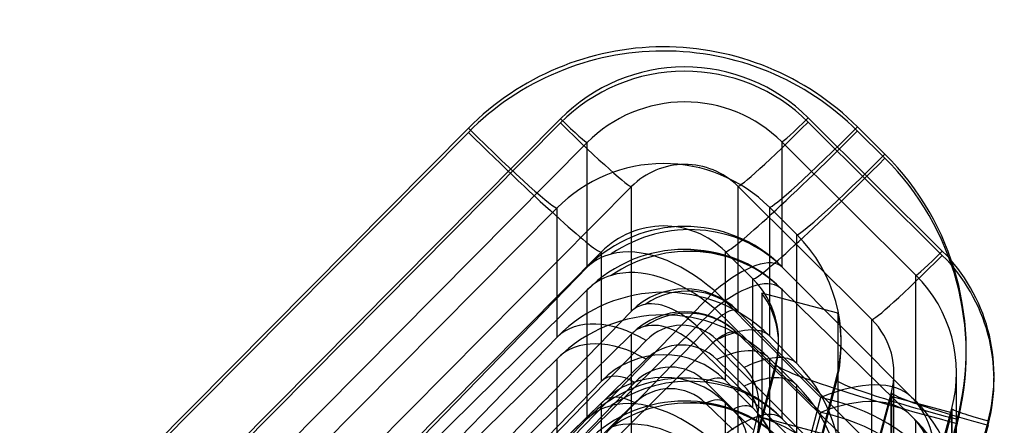
# Model space of a CAD drawing. Units: inches. Extents: x -233 to 190, y -21 to 259.
# Drawn here: x -205 to -203, y 39 to 40 of the extents above; entities that cross this region are included whole.
import ezdxf

# ---------------------------------------------------------------- set-up
doc = ezdxf.new("R2010")
doc.units = ezdxf.units.IN
doc.header["$MEASUREMENT"] = 0
doc.layers.add('Default', color=7, linetype='Continuous')

msp = doc.modelspace()

# ---------------------------------------------------------------- linework, layer by layer
at = {"layer": 'Default', "color": 7, "linetype": 'Continuous'}
for p, q in [((-205.0984, 37.8279), (-203.4257, 39.5147)), ((-205.0984, 37.8194), (-203.4257, 39.5062)), ((-202.9308, 39.5164), (-202.6628, 39.2499)), ((-202.9308, 39.5079), (-202.6628, 39.2414)), ((-202.8323, 39.4984), (-202.7774, 39.4439)), ((-204.9071, 38.1876), (-203.6101, 39.4957)), ((-204.9071, 38.1793), (-203.6101, 39.4874)), ((-202.8323, 39.4901), (-202.7774, 39.4356)), ((-203.3725, 39.467), (-205.0804, 37.7447)), ((-203.3725, 39.218), (-203.3725, 39.467)), ((-202.7156, 39.2018), (-202.9836, 39.4683)), ((-202.9836, 39.4683), (-202.9836, 39.2193)), ((-203.0717, 39.3796), (-203.0717, 39.1307)), ((-202.8037, 39.1131), (-203.0717, 39.3796)), ((-203.2838, 39.3789), (-204.9917, 37.6566)), ((-203.2838, 39.1299), (-203.2838, 39.3789)), ((-203.4327, 39.3362), (-204.7297, 38.0281)), ((-203.4327, 39.078), (-203.4327, 39.3362)), ((-203.0084, 39.3376), (-203.0084, 39.0803)), ((-202.9536, 39.2831), (-203.0084, 39.3376)), ((-202.9536, 39.025), (-202.9536, 39.2831)), ((-203.344, 39.2481), (-204.641, 37.94)), ((-203.344, 38.99), (-203.344, 39.2481)), ((-203.0965, 39.249), (-203.0965, 38.9916)), ((-203.0417, 39.1944), (-203.0965, 39.249)), ((-203.9727, 38.5996), (-203.3725, 39.218)), ((-202.982, 39.2174), (-202.7242, 38.958)), ((-203.0417, 38.9363), (-203.0417, 39.1944)), ((-202.7156, 38.9501), (-202.7156, 39.2018)), ((-203.3725, 39.1721), (-203.9727, 38.5821)), ((-203.1177, 39.1702), (-203.6826, 38.5882)), ((-203.3725, 38.9147), (-203.3725, 39.1721)), ((-202.9057, 38.957), (-203.1177, 39.1702)), ((-202.8717, 39.1256), (-203.0237, 39.1659)), ((-203.0237, 39.1659), (-203.0237, 38.9167)), ((-202.9836, 39.1734), (-202.9836, 38.916)), ((-202.7242, 38.9197), (-202.982, 39.1722)), ((-203.884, 38.5115), (-203.2838, 39.1299)), ((-203.6826, 38.5794), (-203.1177, 39.1348)), ((-203.1177, 39.1348), (-202.9057, 38.9272)), ((-203.0701, 39.1287), (-202.8123, 38.8693)), ((-202.8717, 39.1256), (-202.8717, 38.8764)), ((-202.8037, 38.8615), (-202.8037, 39.1131)), ((-203.1405, 39.0866), (-203.7054, 38.5045)), ((-202.9286, 38.8733), (-203.1405, 39.0866)), ((-203.0717, 39.0847), (-203.0717, 38.8273)), ((-203.9047, 38.5907), (-203.4327, 39.078)), ((-203.2838, 39.084), (-203.884, 38.494)), ((-203.255, 39.071), (-203.727, 38.5836)), ((-203.2838, 38.8266), (-203.2838, 39.084)), ((-203.0587, 39.017), (-203.1135, 39.0722)), ((-202.8123, 38.831), (-203.0701, 39.0835)), ((-203.0084, 39.0803), (-202.9536, 39.025)), ((-202.99, 39.0628), (-202.99, 39.0696)), ((-202.865, 39.0628), (-202.865, 39.0696)), ((-203.7054, 38.4924), (-203.1405, 39.0477)), ((-203.1405, 39.0477), (-202.9286, 38.8402)), ((-203.4327, 39.0346), (-203.9047, 38.5715)), ((-203.727, 38.5704), (-203.255, 39.0335)), ((-203.4327, 38.7471), (-203.4327, 39.0346)), ((-203.2123, 38.1963), (-202.9957, 39.025)), ((-203.1135, 39.0332), (-203.0587, 38.9796)), ((-203.0084, 39.0353), (-203.0084, 38.7494)), ((-202.9536, 38.9817), (-203.0084, 39.0353)), ((-202.9957, 39.025), (-202.9957, 39.0185)), ((-202.9957, 39.0185), (-203.2123, 38.1913)), ((-202.7594, 38.755), (-202.7594, 39.0063)), ((-202.6344, 38.755), (-202.6344, 39.0063)), ((-203.8161, 38.5026), (-203.344, 38.99)), ((-203.2773, 38.9873), (-203.7494, 38.5)), ((-203.0811, 38.9333), (-203.1359, 38.9886)), ((-203.0965, 38.9916), (-203.0417, 38.9363)), ((-203.0913, 38.1647), (-202.8748, 38.9934)), ((-202.8748, 38.9868), (-203.0913, 38.1597)), ((-202.8748, 38.9934), (-202.8748, 38.9868)), ((-203.0442, 37.9219), (-202.7645, 38.9673)), ((-202.9536, 38.6941), (-202.9536, 38.9817)), ((-202.7645, 38.9673), (-202.7645, 38.7162)), ((-203.344, 38.9466), (-203.8161, 38.4835)), ((-203.344, 38.6591), (-203.344, 38.9466)), ((-203.0965, 38.9466), (-203.0965, 38.6607)), ((-203.0417, 38.893), (-203.0965, 38.9466)), ((-203.0474, 38.418), (-202.9057, 38.957)), ((-203.0442, 37.9157), (-202.7647, 38.9588)), ((-202.7647, 38.7169), (-202.7647, 38.9588)), ((-202.6439, 38.9267), (-202.7647, 38.9588)), ((-203.7494, 38.483), (-203.2773, 38.9461)), ((-203.1359, 38.9458), (-203.0811, 38.8922)), ((-202.9057, 38.9272), (-203.0474, 38.4093)), ((-202.9235, 37.8896), (-202.6438, 38.935)), ((-202.9183, 37.9027), (-202.6439, 38.9267)), ((-202.6439, 38.6848), (-202.6439, 38.9267)), ((-202.6438, 38.935), (-202.6438, 38.6839)), ((-203.9727, 38.2963), (-203.3725, 38.9147)), ((-203.1566, 38.4343), (-203.0324, 38.9189)), ((-202.8717, 38.8764), (-203.0237, 38.9167)), ((-202.982, 38.914), (-202.7242, 38.6546)), ((-202.6329, 38.9135), (-202.8495, 38.0848)), ((-202.5714, 38.9105), (-202.8431, 37.8949)), ((-202.7156, 38.6468), (-202.7156, 38.9105)), ((-202.6329, 38.9052), (-202.8495, 38.0765)), ((-202.5714, 38.902), (-202.8431, 37.8864))]:
    msp.add_line(p, q, dxfattribs=at)
for centre, radius, start, end in [((-203.1616, 39.006), 0.244, 46.7512, 91.1142), ((-203.1649, 39.0628), 0.2999, 345.3281, 12.0916), ((-203.1685, 38.9906), 0.1351, 47.2739, 78.9564), ((-203.1616, 38.7027), 0.244, 46.7512, 91.1142), ((-202.9276, 38.7041), 0.2963, 28.361, 45.9078)]:
    msp.add_arc(centre, radius, start, end, dxfattribs=at)
for centre, major_axis, ratio, start_param, end_param in [((-203.2198, 39.1075), (0, -0.5509), 0.99839, 2.359642, 3.930439), ((-203.2198, 39.0992), (0, -0.5509), 0.99839, 2.359642, 3.930439), ((-203.1774, 39.2677), (0, -0.3505), 0.998507, 2.359642, 3.930439), ((-203.1774, 39.2592), (0, -0.3505), 0.998507, 2.359642, 3.930439), ((-203.1774, 39.2728), (0, -0.2755), 0.99805, 2.359642, 3.930439), ((-203.4257, 39.5198), (0.0533, -0.0528), 0.048351, 4.760299, 6.269641), ((-203.4257, 39.5198), (0.142, -0.1408), 0.048351, 4.760299, 6.269641), ((-202.9308, 39.5215), (-0.141, -0.1418), 0.04802, 0.013638, 1.522554), ((-202.8323, 39.515), (-0.1763, -0.1772), 0.04679, 0.014876, 1.523793), ((-202.9308, 39.5215), (-0.0529, -0.0532), 0.04802, 0.013638, 1.522554), ((-203.6101, 39.5123), (0.1775, -0.176), 0.047113, 4.759069, 6.268411), ((-203.6101, 39.5123), (0.2663, -0.264), 0.047113, 4.759069, 6.268411), ((-202.8323, 39.515), (-0.2645, -0.2659), 0.04679, 0.014876, 1.523793), ((-203.2198, 39.1241), (0, -0.3009), 0.99687, 2.359642, 3.930439), ((-202.7774, 39.4604), (-0.1763, -0.1772), 0.04679, 0.014876, 1.523793), ((-203.165, 39.053), (0, 0.5509), 0.99839, 4.45637, 5.501235), ((-203.1774, 39.2728), (0, -0.1506), 0.996279, 2.359642, 3.930439), ((-202.7774, 39.4604), (-0.2645, -0.2659), 0.04679, 0.014876, 1.523793), ((-203.165, 39.0447), (0, 0.5509), 0.99839, 4.45637, 5.501235), ((-203.1774, 39.0242), (-0.275, 0), 0.999816, 3.930439, 5.501235), ((-203.1758, 39.0223), (0.2042, 0.1842), 0.970237, 0.05628, 1.431212), ((-203.2198, 39.1241), (0, -0.176), 0.994491, 2.359642, 3.930439), ((-203.165, 39.0696), (0, -0.3009), 0.99687, 1.314777, 2.359642), ((-203.1774, 38.9783), (0.275, 0), 0.999816, 0.788846, 2.359642), ((-203.1758, 38.9771), (-0.1814, -0.2067), 0.976423, 3.07845, 4.453382), ((-203.1419, 38.989), (-0.2326, 0.2269), 0.542981, 5.965385, 6.266873), ((-203.1771, 38.9527), (-0.1805, 0.2768), 0.572452, 5.1826, 6.0928), ((-202.6628, 39.255), (-0.0529, -0.0532), 0.04802, 0.013638, 1.522554), ((-202.9094, 39.0012), (0, 0.3505), 0.998507, 4.45059, 5.501235), ((-203.1771, 38.9527), (-0.1922, -0.267), 0.312437, 3.104812, 4.015012), ((-202.6628, 39.255), (-0.141, -0.1418), 0.04802, 0.013638, 1.522554), ((-202.9094, 38.9927), (0, 0.3505), 0.998507, 4.45059, 5.501235), ((-203.1771, 38.9084), (-0.1742, 0.2805), 0.589352, 5.221313, 6.131513), ((-202.9481, 39.1841), (-0.0355, 0.0352), 0.018032, 0.017915, 0.319402), ((-203.1419, 38.9431), (0.2285, -0.2312), 0.56594, 2.856728, 3.158215), ((-203.1758, 39.0223), (0.1114, 0.1005), 0.970237, 0.05628, 1.431212), ((-203.1771, 38.9084), (-0.1894, -0.2688), 0.333675, 3.072043, 3.982243), ((-203.165, 39.0696), (0, -0.176), 0.994491, 1.314777, 2.359642), ((-202.9094, 39.0063), (0, -0.2755), 0.99805, 1.308997, 2.359642), ((-203.2198, 38.8656), (-0.0396, -0.2994), 0.993276, 2.492195, 4.062991), ((-203.1774, 39.0242), (-0.15, 0), 0.999816, 3.930439, 5.501235), ((-203.165, 39.0628), (-0.175, 0), 0.999781, 2.885573, 3.772141), ((-202.9481, 39.1382), (0.0355, -0.0352), 0.018032, 2.85802, 3.159507), ((-203.1419, 38.989), (-0.143, 0.1398), 0.479226, 5.96582, 6.267308), ((-203.1774, 38.9783), (0.15, 0), 0.999816, 0.788846, 2.359642), ((-203.1771, 38.9527), (-0.0945, 0.1854), 0.515785, 5.228147, 6.138347), ((-203.1758, 38.9771), (-0.099, -0.1127), 0.976423, 3.07845, 4.453382), ((-203.1771, 38.9527), (-0.1053, -0.1773), 0.235033, 3.096076, 4.006276), ((-203.0362, 39.0954), (-0.0355, 0.0352), 0.018032, 0.017915, 0.319402), ((-203.2198, 38.8243), (0.2977, -0.0373), 0.992808, 0.912552, 2.483348), ((-203.2908, 38.9371), (-0.1437, 0.1391), 0.642766, 5.056017, 6.26392), ((-203.1771, 38.9084), (-0.0908, 0.1869), 0.530888, 5.266456, 6.176656), ((-202.9094, 39.0063), (0, -0.1506), 0.996279, 1.308997, 2.359642), ((-203.1419, 38.9431), (0.1408, -0.1421), 0.503675, 2.856251, 3.157738), ((-203.184, 38.9995), (-0.013, -0.1012), 0.979684, 2.490304, 4.061101), ((-203.1771, 38.9084), (-0.1038, -0.1777), 0.254272, 3.062422, 3.972622), ((-203.1494, 38.9384), (0.142, 0.1409), 0.435369, 0.016507, 0.92929), ((-203.0362, 39.0495), (0.0355, -0.0352), 0.018032, 2.85802, 3.159507), ((-203.2908, 38.8937), (0.1401, -0.1428), 0.665244, 1.953456, 3.161359), ((-203.184, 38.9641), (-0.0992, 0.0128), 0.978853, 4.055796, 5.626593), ((-203.2198, 38.8656), (-0.0229, -0.1755), 0.988379, 2.490768, 4.061564), ((-203.1494, 38.8934), (-0.1398, -0.143), 0.461746, 3.12484, 4.037622), ((-203.2064, 38.9158), (-0.013, -0.1012), 0.979684, 2.490304, 4.061101), ((-203.0945, 38.8831), (0.142, 0.1409), 0.435369, 0.016507, 0.92929), ((-202.6329, 38.9301), (0.3628, -0.0948), 0.064129, 3.136278, 4.729147), ((-203.165, 38.8104), (0.0396, 0.2994), 0.993276, 4.588922, 5.633788), ((-203.1758, 38.719), (0.2042, 0.1842), 0.970237, 0.05628, 1.431212), ((-203.1292, 38.9442), (-0.013, -0.1012), 0.979684, 1.445439, 2.490304), ((-203.1774, 38.7209), (-0.275, 0), 0.999816, 3.930439, 5.501235), ((-203.2908, 38.9371), (-0.0539, 0.0522), 0.642766, 5.056017, 6.26392), ((-203.2198, 38.8243), (0.1736, -0.0221), 0.987823, 0.913814, 2.48461), ((-203.1494, 38.9384), (0.0532, 0.0528), 0.435369, 0.016507, 0.92929), ((-203.0945, 38.8398), (-0.1398, -0.143), 0.461746, 3.12484, 4.037622), ((-202.9652, 38.7394), (0.246, 0.2133), 0.470972, 0.047107, 0.957307), ((-202.6329, 38.9301), (0.2419, -0.0632), 0.064129, 3.136278, 4.729147), ((-203.1774, 38.675), (0.275, 0), 0.999816, 0.788846, 2.359642), ((-203.1758, 38.6738), (-0.1814, -0.2067), 0.976423, 3.07845, 4.453382), ((-203.2064, 38.8767), (-0.0992, 0.0128), 0.978853, 4.055796, 5.626593), ((-203.1292, 38.9104), (-0.0992, 0.0128), 0.978853, 3.010931, 4.055796), ((-203.165, 38.7707), (-0.2977, 0.0373), 0.992808, 3.009279, 4.054144), ((-202.5714, 38.9156), (0.1932, -0.0517), 0.065714, 3.136613, 4.729969), ((-203.2908, 38.8937), (0.0525, -0.0535), 0.665244, 1.953456, 3.161359), ((-203.1771, 38.6494), (-0.1805, 0.2768), 0.572452, 5.1826, 6.0928), ((-203.1494, 38.8934), (-0.0524, -0.0536), 0.461746, 3.12484, 4.037622), ((-202.9652, 38.7009), (0.243, 0.2167), 0.496219, 0.018223, 0.928423), ((-202.9652, 38.7394), (0.3219, -0.0506), 0.689809, 0.583943, 1.494143), ((-202.7565, 38.9913), (-0.0409, 0.0412), 0.016491, 2.4976, 3.158197), ((-202.918, 38.7629), (0.1908, 0.198), 0.743508, 5.569205, 6.262815), ((-202.9094, 38.755), (-0.275, 0), 0.999816, 2.879793, 3.930439), ((-203.1419, 38.6857), (-0.2326, 0.2269), 0.542981, 5.965385, 6.266873), ((-203.1771, 38.6494), (-0.1922, -0.267), 0.312437, 3.104812, 4.015012), ((-203.0945, 38.8831), (0.0532, 0.0528), 0.435369, 0.016507, 0.92929), ((-203.1516, 38.8606), (-0.013, -0.1012), 0.979684, 1.445439, 2.490304), ((-203.165, 38.8104), (0.0229, 0.1755), 0.988379, 4.587495, 5.63236), ((-202.9652, 38.7009), (0.3216, -0.0526), 0.716614, 0.592481, 1.502681), ((-202.5714, 38.9156), (0.0725, -0.0194), 0.065714, 3.136613, 4.729969), ((-203.1771, 38.6051), (-0.1742, 0.2805), 0.589352, 5.221313, 6.131513), ((-203.0683, 38.7851), (-0.1937, 0.0496), 0.692626, 3.13424, 4.705036), ((-203.165, 38.8136), (-0.175, 0), 0.999781, 2.885573, 3.772141), ((-202.9481, 38.8808), (-0.0355, 0.0352), 0.018032, 0.017915, 0.319402), ((-202.7565, 38.9505), (0.0409, -0.0401), 0.016941, 0.016601, 0.677197), ((-202.918, 38.7246), (-0.1966, -0.1923), 0.725147, 2.467765, 3.161375), ((-202.9094, 38.7154), (-0.275, 0), 0.999816, 2.879793, 3.930439)]:
    msp.add_ellipse(centre, major_axis=major_axis, ratio=ratio, start_param=start_param, end_param=end_param, dxfattribs=at)

doc.saveas('drawing.dxf')
